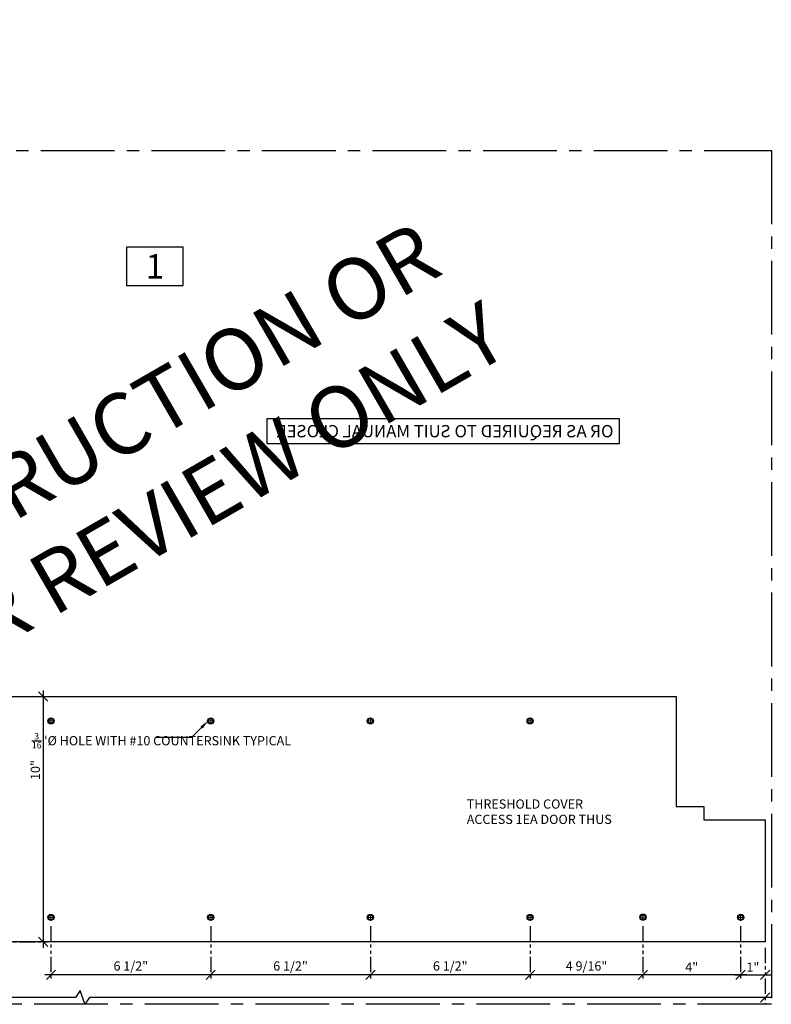
# Model space of a CAD drawing. Units: inches. Extents: x 3 to 2313, y -692 to 358.
# Drawn here: x 1908 to 1939, y -126 to -86 of the extents above; entities that cross this region are included whole.
import ezdxf
from ezdxf import colors
from ezdxf.entities.mleader import LeaderData, LeaderLine
from ezdxf.enums import TextEntityAlignment as Align
from ezdxf.math import Vec2, Vec3

# ---------------------------------------------------------------- set-up
doc = ezdxf.new("R2010")
doc.units = ezdxf.units.IN
doc.header["$MEASUREMENT"] = 0
for name, pattern in [('CENTER2', [1.125, 0.75, -0.125, 0.125, -0.125]), ('DASHDOT', [1, 0.5, -0.25, 0, -0.25]), ('PHANTOM2', [1.25, 0.625, -0.125, 0.125, -0.125, 0.125, -0.125])]:
    doc.linetypes.add(name, pattern=pattern)
doc.layers.add('3-2', color=102, linetype='DASHDOT', lineweight=20)
doc.layers.add('DIM-0', color=12, linetype='Continuous', lineweight=30)
doc.layers.add('CALLOUT', color=6, linetype='Continuous')
doc.layers.add('DIM-LABEL', color=40, linetype='Continuous')
doc.layers.add('CONSTRUCTION', color=8, linetype='CENTER2', plot=False)
doc.layers.add('CONSTRUCTION - SHEET VIEWS', color=8, linetype='CENTER2', plot=False)
doc.layers.add('NOT FOR CONSTRUCTION TEXT', color=254, linetype='Continuous', lineweight=20, transparency=0.8)
doc.styles.add('PSD', font='FRABK.TTF')
doc.styles.add('PSD - B', font='FRAHV.TTF', dxfattribs={"height": 0.09375})
doc.dimstyles.new('PSD-FEET', dxfattribs={"dimtxt": 0.09375, "dimasz": 0.09375, "dimexe": 0.0625, "dimexo": 0.0625, "dimgap": 0.03125, "dimtad": 1, "dimdec": 4, "dimrnd": 0.0625, "dimdsep": 46, "dimlunit": 4, "dimtxsty": 'PSD', "dimblk": 'OBLIQUE', "dimcen": 0.09375, "dimdle": 0.0625, "dimclrd": 256, "dimclre": 256, "dimclrt": 256, "dimadec": 1, "dimazin": 0, "dimtfac": 0.7, "dimtdec": 4, "dimtmove": 0, "dimatfit": 3, "dimfxl": 1, "dimtvp": 2, "dimtfill": 1, "dimfrac": 2, "dimtolj": 1, "dimtzin": 0, "dimlwd": -1, "dimlwe": -1, "dimarcsym": 0})
doc.dimstyles.new('PSD-IN', dxfattribs={"dimtxt": 0.09375, "dimasz": 0.09375, "dimexe": 0.0625, "dimexo": 0.0625, "dimgap": 0.03125, "dimtad": 1, "dimdec": 4, "dimrnd": 0.0625, "dimdsep": 46, "dimlunit": 5, "dimtxsty": 'PSD', "dimblk": 'OBLIQUE', "dimcen": 0.09375, "dimdle": 0.0625, "dimclrd": 256, "dimclre": 256, "dimclrt": 256, "dimadec": 1, "dimazin": 0, "dimtfac": 0.7, "dimtdec": 4, "dimtmove": 0, "dimatfit": 3, "dimfxl": 1, "dimtvp": 2, "dimfrac": 2, "dimtolj": 1, "dimtzin": 0, "dimlwd": -1, "dimlwe": -1, "dimarcsym": 0})

# ---------------------------------------------------------------- blocks, each defined once
blk = doc.blocks.new('11x17 PSD MODEL SPACE - SIMPLE')
at = {"layer": 'CONSTRUCTION'}
blk.add_lwpolyline([(0, 8.689), (16.433, 8.689), (16.433, 0), (0, 0)], close=True, dxfattribs=at)
at = {"layer": 'CALLOUT', "style": 'PSD'}
blk.add_attdef('SHEET', text='', height=1, dxfattribs=at).set_placement((0, 8.689), align=Align.BOTTOM_LEFT)
at = {"layer": 'CONSTRUCTION', "style": 'PSD', "flags": 8}
blk.add_attdef('DO_NOT_CHANGE', text='', height=0.25, dxfattribs=at).set_placement((0.177, 8.512), align=Align.TOP_LEFT)
blk = doc.blocks.new('NOT FOR CONSTRUCTION')
at = {"color": 45, "insert": (0, 0), "char_height": 0.625, "attachment_point": 5, "rotation": 30, "style": 'PSD'}
blk.add_mtext_dynamic_manual_height_columns('NOT FOR CONSTRUCTION OR SUBMITTAL FOR REVIEW ONLY', width=12.92634, gutter_width=0.469, heights=[0], dxfattribs=at)
blk = doc.blocks.new('PSD - VIEW CALLOUT')
blk.add_lwpolyline([(0.577, 0), (0, 0), (0, -0.389), (0.577, -0.389)], close=True)
at = {"style": 'PSD - B', "flags": 8}
blk.add_attdef('#', text='', height=0.25, dxfattribs=at).set_placement((0.288, -0.195), align=Align.MIDDLE_CENTER)
at = {"style": 'PSD', "flags": 8}
blk.add_attdef('REFERENCE', text='', height=0.0938, dxfattribs=at).set_placement((0, -0.436), align=Align.TOP_LEFT)
blk = doc.blocks.new('_Oblique')
at = {"color": 0, "linetype": 'ByBlock', "lineweight": -2}
blk.add_line((-0.5, -0.5), (0.5, 0.5), dxfattribs=at)
blk = doc.blocks.new('*D347')
at = {"layer": 'Defpoints', "color": 0, "transparency": 16777216}
for p in [(1928.71, -122.598), (1933.301, -122.61), (1928.71, -124.834)]:
    blk.add_point(p, dxfattribs=at)
at = {"layer": 'DIM-0', "linetype": 'PHANTOM2', "transparency": 16777216}
for p, q in [((1928.71, -122.848), (1928.71, -125.084)), ((1933.301, -122.86), (1933.301, -125.084))]:
    blk.add_line(p, q, dxfattribs=at)
at = {"layer": 'DIM-0', "transparency": 16777216}
blk.add_line((1933.551, -124.834), (1928.46, -124.834), dxfattribs=at)
at = {"layer": 'DIM-0', "transparency": 16777216, "xscale": 0.375, "yscale": 0.375, "zscale": 0.375, "rotation": 180}
blk.add_blockref('_Oblique', (1928.71, -124.834), dxfattribs=at)
at = {"layer": 'DIM-0', "transparency": 16777216, "xscale": 0.375, "yscale": 0.375, "zscale": 0.375}
blk.add_blockref('_Oblique', (1933.301, -124.834), dxfattribs=at)
at = {"layer": 'DIM-0', "color": 3, "transparency": 16777216, "insert": (1931.006, -124.471), "char_height": 0.375, "attachment_point": 5, "style": 'PSD'}
blk.add_mtext('\\A1;4 9/16"', dxfattribs=at)
blk = doc.blocks.new('*D348')
at = {"layer": 'Defpoints', "color": 0, "transparency": 16777216}
for p in [(1922.21, -122.598), (1928.71, -122.598), (1922.21, -124.834)]:
    blk.add_point(p, dxfattribs=at)
at = {"layer": 'DIM-0', "linetype": 'PHANTOM2', "transparency": 16777216}
for p, q in [((1922.21, -122.848), (1922.21, -125.084)), ((1928.71, -122.848), (1928.71, -125.084))]:
    blk.add_line(p, q, dxfattribs=at)
at = {"layer": 'DIM-0', "transparency": 16777216}
blk.add_line((1928.96, -124.834), (1921.96, -124.834), dxfattribs=at)
at = {"layer": 'DIM-0', "transparency": 16777216, "xscale": 0.375, "yscale": 0.375, "zscale": 0.375, "rotation": 180}
blk.add_blockref('_Oblique', (1922.21, -124.834), dxfattribs=at)
at = {"layer": 'DIM-0', "transparency": 16777216, "xscale": 0.375, "yscale": 0.375, "zscale": 0.375}
blk.add_blockref('_Oblique', (1928.71, -124.834), dxfattribs=at)
at = {"layer": 'DIM-0', "color": 3, "transparency": 16777216, "insert": (1925.46, -124.471), "char_height": 0.375, "attachment_point": 5, "style": 'PSD'}
blk.add_mtext('\\A1;6 1/2"', dxfattribs=at)
blk = doc.blocks.new('*D349')
at = {"layer": 'Defpoints', "color": 0, "transparency": 16777216}
for p in [(1915.71, -122.598), (1922.21, -122.598), (1915.71, -124.834)]:
    blk.add_point(p, dxfattribs=at)
at = {"layer": 'DIM-0', "linetype": 'PHANTOM2', "transparency": 16777216}
for p, q in [((1915.71, -122.848), (1915.71, -125.084)), ((1922.21, -122.848), (1922.21, -125.084))]:
    blk.add_line(p, q, dxfattribs=at)
at = {"layer": 'DIM-0', "transparency": 16777216}
blk.add_line((1922.46, -124.834), (1915.46, -124.834), dxfattribs=at)
at = {"layer": 'DIM-0', "transparency": 16777216, "xscale": 0.375, "yscale": 0.375, "zscale": 0.375, "rotation": 180}
blk.add_blockref('_Oblique', (1915.71, -124.834), dxfattribs=at)
at = {"layer": 'DIM-0', "transparency": 16777216, "xscale": 0.375, "yscale": 0.375, "zscale": 0.375}
blk.add_blockref('_Oblique', (1922.21, -124.834), dxfattribs=at)
at = {"layer": 'DIM-0', "color": 3, "transparency": 16777216, "insert": (1918.96, -124.471), "char_height": 0.375, "attachment_point": 5, "style": 'PSD'}
blk.add_mtext('\\A1;6 1/2"', dxfattribs=at)
blk = doc.blocks.new('*D350')
at = {"layer": 'Defpoints', "color": 0, "transparency": 16777216}
for p in [(1909.21, -122.598), (1915.71, -122.598), (1909.21, -124.834)]:
    blk.add_point(p, dxfattribs=at)
at = {"layer": 'DIM-0', "linetype": 'PHANTOM2', "transparency": 16777216}
for p, q in [((1909.21, -122.848), (1909.21, -125.084)), ((1915.71, -122.848), (1915.71, -125.084))]:
    blk.add_line(p, q, dxfattribs=at)
at = {"layer": 'DIM-0', "transparency": 16777216}
blk.add_line((1915.96, -124.834), (1908.96, -124.834), dxfattribs=at)
at = {"layer": 'DIM-0', "transparency": 16777216, "xscale": 0.375, "yscale": 0.375, "zscale": 0.375, "rotation": 180}
blk.add_blockref('_Oblique', (1909.21, -124.834), dxfattribs=at)
at = {"layer": 'DIM-0', "transparency": 16777216, "xscale": 0.375, "yscale": 0.375, "zscale": 0.375}
blk.add_blockref('_Oblique', (1915.71, -124.834), dxfattribs=at)
at = {"layer": 'DIM-0', "color": 3, "transparency": 16777216, "insert": (1912.46, -124.471), "char_height": 0.375, "attachment_point": 5, "style": 'PSD'}
blk.add_mtext('\\A1;6 1/2"', dxfattribs=at)
blk = doc.blocks.new('*D358')
at = {"layer": 'Defpoints', "color": 0, "transparency": 16777216}
for p in [(1905.184, -113.506), (1905.184, -123.484), (1908.893, -123.484)]:
    blk.add_point(p, dxfattribs=at)
at = {"layer": 'DIM-0', "transparency": 16777216}
blk.add_line((1908.893, -113.256), (1908.893, -123.734), dxfattribs=at)
at = {"layer": 'DIM-0', "linetype": 'PHANTOM2', "transparency": 16777216}
for p, q in [((1905.434, -113.506), (1909.143, -113.506)), ((1905.434, -123.484), (1909.143, -123.484))]:
    blk.add_line(p, q, dxfattribs=at)
at = {"layer": 'DIM-0', "transparency": 16777216, "xscale": 0.375, "yscale": 0.375, "zscale": 0.375}
for p, rotation in [((1908.893, -113.506), 90), ((1908.893, -123.484), 270)]:
    blk.add_blockref('_Oblique', p, dxfattribs=dict(at, rotation=rotation))
at = {"layer": 'DIM-0', "color": 3, "transparency": 16777216, "insert": (1908.573, -116.495), "char_height": 0.375, "attachment_point": 5, "rotation": 90, "style": 'PSD'}
blk.add_mtext('\\A1;10"', dxfattribs=at)
blk = doc.blocks.new('*D359')
at = {"layer": 'Defpoints', "color": 0, "transparency": 16777216}
for p in [(1874.027, -123.484), (1938.277, -123.484), (1874.027, -125.749)]:
    blk.add_point(p, dxfattribs=at)
at = {"layer": 'DIM-0', "linetype": 'PHANTOM2', "transparency": 16777216}
for p, q in [((1874.027, -123.734), (1874.027, -125.999)), ((1938.277, -123.734), (1938.277, -125.999))]:
    blk.add_line(p, q, dxfattribs=at)
at = {"layer": 'DIM-0', "transparency": 16777216}
for p, q in [((1910.213, -125.749), (1873.777, -125.749)), ((1910.401, -125.468), (1910.213, -125.749)), ((1910.588, -126.03), (1910.401, -125.468)), ((1910.776, -125.749), (1910.588, -126.03)), ((1938.527, -125.749), (1910.776, -125.749))]:
    blk.add_line(p, q, dxfattribs=at)
at = {"layer": 'DIM-0', "transparency": 16777216, "xscale": 0.375, "yscale": 0.375, "zscale": 0.375, "rotation": 180}
blk.add_blockref('_Oblique', (1874.027, -125.749), dxfattribs=at)
at = {"layer": 'DIM-0', "transparency": 16777216, "xscale": 0.375, "yscale": 0.375, "zscale": 0.375}
blk.add_blockref('_Oblique', (1938.277, -125.749), dxfattribs=at)
at = {"layer": 'DIM-0', "transparency": 16777216, "insert": (1906.152, -125.386), "char_height": 0.375, "attachment_point": 5, "style": 'PSD', "bg_fill": 3, "box_fill_scale": 1.25, "bg_fill_color": 256, "bg_fill_true_color": 13158600, "bg_fill_transparency": 0}
blk.add_mtext('\\A1;69 7/8"', dxfattribs=at)
blk = doc.blocks.new('*D344')
at = {"layer": 'Defpoints', "color": 0, "transparency": 16777216}
for p in [(1933.301, -122.596), (1937.277, -122.596), (1933.301, -124.834)]:
    blk.add_point(p, dxfattribs=at)
at = {"layer": 'DIM-0', "linetype": 'PHANTOM2', "transparency": 16777216}
for p, q in [((1933.301, -122.846), (1933.301, -125.084)), ((1937.277, -122.846), (1937.277, -125.084))]:
    blk.add_line(p, q, dxfattribs=at)
at = {"layer": 'DIM-0', "transparency": 16777216}
blk.add_line((1937.527, -124.834), (1933.051, -124.834), dxfattribs=at)
at = {"layer": 'DIM-0', "transparency": 16777216, "xscale": 0.375, "yscale": 0.375, "zscale": 0.375, "rotation": 180}
blk.add_blockref('_Oblique', (1933.301, -124.834), dxfattribs=at)
at = {"layer": 'DIM-0', "transparency": 16777216, "xscale": 0.375, "yscale": 0.375, "zscale": 0.375}
blk.add_blockref('_Oblique', (1937.277, -124.834), dxfattribs=at)
at = {"layer": 'DIM-0', "transparency": 16777216, "insert": (1935.289, -124.518), "char_height": 0.375, "attachment_point": 5, "style": 'PSD'}
blk.add_mtext('\\A1;4"', dxfattribs=at)
blk = doc.blocks.new('*D345')
at = {"layer": 'Defpoints', "color": 0, "transparency": 16777216}
for p in [(1937.277, -122.596), (1938.277, -123.484), (1938.277, -124.834)]:
    blk.add_point(p, dxfattribs=at)
at = {"layer": 'DIM-0', "linetype": 'PHANTOM2', "transparency": 16777216}
for p, q in [((1937.277, -122.846), (1937.277, -125.084)), ((1938.277, -123.734), (1938.277, -125.084))]:
    blk.add_line(p, q, dxfattribs=at)
at = {"layer": 'DIM-0', "transparency": 16777216}
blk.add_line((1937.027, -124.834), (1938.527, -124.834), dxfattribs=at)
at = {"layer": 'DIM-0', "transparency": 16777216, "xscale": 0.375, "yscale": 0.375, "zscale": 0.375, "rotation": 180}
blk.add_blockref('_Oblique', (1937.277, -124.834), dxfattribs=at)
at = {"layer": 'DIM-0', "transparency": 16777216, "xscale": 0.375, "yscale": 0.375, "zscale": 0.375}
blk.add_blockref('_Oblique', (1938.277, -124.834), dxfattribs=at)
at = {"layer": 'DIM-0', "transparency": 16777216, "insert": (1937.777, -124.518), "char_height": 0.375, "attachment_point": 5, "style": 'PSD'}
blk.add_mtext('\\A1;1"', dxfattribs=at)
blk = doc.blocks.new('A$C470d199b')
at = {"layer": 'CALLOUT', "insert": (0, 0), "char_height": 0.5, "attachment_point": 1, "style": 'PSD', "bg_fill": 16, "box_fill_scale": 1.5, "bg_fill_color": 256, "bg_fill_transparency": 0}
blk.add_mtext_dynamic_manual_height_columns('OR AS REQUIRED TO SUIT MANUAL CLOSER', width=13.85698, gutter_width=0.469, heights=[0], dxfattribs=at)
blk = doc.blocks.new('OR AS REQUIRED TO SUIT MANUAL CLOSER')
at = {"layer": 'CALLOUT'}
blk.add_blockref('A$C470d199b', (-21.577, -11.177), dxfattribs=at)

msp = doc.modelspace()

# ---------------------------------------------------------------- linework, layer by layer
msp.add_lwpolyline([(1938.27731, -123.4836), (1874.02731, -123.4836), (1874.02731, -113.5061), (1932.45993, -113.5061), (1934.65232, -113.5061), (1934.65215, -117.97921), (1935.77731, -117.97921), (1935.77731, -118.51503), (1938.27731, -118.51503)], close=True)
at = {"color": 7, "lineweight": -3}
for centre, radius in [((1909.20993, -114.49485), 0.12598), ((1909.20993, -114.49485), 0.09375), ((1915.70993, -114.49485), 0.12598), ((1915.70993, -114.49485), 0.09375), ((1922.20993, -114.49485), 0.12598), ((1922.20993, -114.49485), 0.09375), ((1928.70993, -114.49485), 0.12598), ((1928.70993, -114.49485), 0.09375), ((1909.20993, -122.49485), 0.12598), ((1909.20993, -122.49485), 0.09375), ((1915.70993, -122.49485), 0.12598), ((1915.70993, -122.49485), 0.09375), ((1922.20993, -122.49485), 0.12598), ((1922.20993, -122.49485), 0.09375), ((1928.70993, -122.49485), 0.12598), ((1928.70993, -122.49485), 0.09375), ((1933.30133, -122.4836), 0.12598), ((1933.30133, -122.4836), 0.09375), ((1937.27735, -122.49244), 0.12598), ((1937.27735, -122.49244), 0.09375)]:
    msp.add_circle(centre, radius, dxfattribs=at)
at = {"layer": '3-2', "color": 102, "lineweight": 20}
for points in [[(1909.31305, -114.49485), (1909.1068, -114.49485)], [(1909.20993, -114.59797), (1909.20993, -114.39172)], [(1915.81305, -114.49485), (1915.6068, -114.49485)], [(1915.70993, -114.59797), (1915.70993, -114.39172)], [(1922.31305, -114.49485), (1922.1068, -114.49485)], [(1922.20993, -114.59797), (1922.20993, -114.39172)], [(1928.81305, -114.49485), (1928.6068, -114.49485)], [(1928.70993, -114.59797), (1928.70993, -114.39172)], [(1909.31305, -122.49485), (1909.1068, -122.49485)], [(1909.20993, -122.59797), (1909.20993, -122.39172)], [(1915.81305, -122.49485), (1915.6068, -122.49485)], [(1915.70993, -122.59797), (1915.70993, -122.39172)], [(1922.31305, -122.49485), (1922.1068, -122.49485)], [(1922.20993, -122.59797), (1922.20993, -122.39172)], [(1928.81305, -122.49485), (1928.6068, -122.49485)], [(1928.70993, -122.59797), (1928.70993, -122.39172)], [(1933.40445, -122.4836), (1933.1982, -122.4836)], [(1933.30133, -122.58672), (1933.30133, -122.38047)], [(1937.38047, -122.49244), (1937.17422, -122.49244)], [(1937.27735, -122.59557), (1937.27735, -122.38932)]]:
    msp.add_lwpolyline(points, dxfattribs=at)

# ---------------------------------------------------------------- block references
at = {"layer": 'CALLOUT', "xscale": 4, "yscale": 4, "zscale": 4}
msp.add_blockref('PSD - VIEW CALLOUT', (1912.28629, -95.21632), dxfattribs=at).add_auto_attribs({'#': '1'})
at = {"layer": 'CALLOUT', "xscale": -1}
msp.add_blockref('OR AS REQUIRED TO SUIT MANUAL CLOSER', (1910.52642, -91.27495), dxfattribs=at)
at = {"layer": 'CONSTRUCTION - SHEET VIEWS'}
ref = msp.add_blockref('11x17 PSD MODEL SPACE - SIMPLE', (1872.79731, -126.03011), dxfattribs=dict(at, xscale=4, yscale=4, zscale=4))
ref.add_attrib('SHEET', '702', dxfattribs={"layer": 'CALLOUT', "height": 4, "style": 'PSD'}).set_placement((1872.79731, -91.27495), align=Align.BOTTOM_LEFT)
ref.add_attrib('DO_NOT_CHANGE', '702', dxfattribs={"layer": 'CONSTRUCTION', "height": 1, "style": 'PSD'}).set_placement((1873.50442, -91.98205), align=Align.TOP_LEFT)
at = {"layer": 'NOT FOR CONSTRUCTION TEXT', "xscale": 4, "yscale": 4, "zscale": 4}
msp.add_blockref('NOT FOR CONSTRUCTION', (1905.45114, -108.65253), dxfattribs=at)

# ---------------------------------------------------------------- texts
at = {"layer": 'DIM-LABEL', "insert": (1926.13114, -117.69024), "char_height": 0.375, "width": 6.0343419, "attachment_point": 1, "style": 'PSD', "bg_fill": 16, "box_fill_scale": 1.5, "bg_fill_color": 256, "bg_fill_transparency": 0}
msp.add_mtext('THRESHOLD COVER ACCESS 1EA DOOR THUS', dxfattribs=at)

# ---------------------------------------------------------------- dimensions: what is measured, and where the dimension line sits
at = {"layer": 'DIM-0'}
dim = msp.add_linear_dim(base=(1908.89309, -123.4836), p1=(1905.18434, -113.5061), p2=(1905.18434, -123.4836), angle=90, dimstyle='PSD-IN', override={"dimpost": '"', "dimclrt": 3}, dxfattribs=at)
dim.commit()
dim.dimension.update_dxf_attribs({"geometry": '*D358', "text_midpoint": (1908.89309, -116.49485), "dimtype": 160})
for base, p1, p2, picture, middle in [((1909.20993, -124.83386), (1915.70993, -122.59797), (1909.20993, -122.59797), '*D350', (1912.45993, -124.47067)), ((1915.70993, -124.83386), (1922.20993, -122.59797), (1915.70993, -122.59797), '*D349', (1918.95993, -124.47067)), ((1922.20993, -124.83386), (1928.70993, -122.59797), (1922.20993, -122.59797), '*D348', (1925.45993, -124.47067)), ((1928.70993, -124.83386), (1933.30133, -122.60958), (1928.70993, -122.59797), '*D347', (1931.00563, -124.47067))]:
    dim = msp.add_linear_dim(base=base, p1=p1, p2=p2, angle=180, dimstyle='PSD-IN', override={"dimpost": '"', "dimclrt": 3}, dxfattribs=at)
    dim.commit()
    dim.dimension.update_dxf_attribs({"geometry": picture, "text_midpoint": middle})

# ---------------------------------------------------------------- leaders
ml = msp.add_multileader_mtext('Standard', dxfattribs=at)
ml.set_content('\\A1;{\\H0.7x;\\S3/16;}"%%C HOLE WITH #10 COUNTERSINK TYPICAL', color=256, style='PSD')
ml.set_leader_properties()
ml.build(insert=Vec2(0, 0))
ml.multileader.update_dxf_attribs({"dogleg_length": 0.36, "arrow_head_size": 0.375, "scale": 4})
ctx = ml.context
ctx.base_point, ctx.scale, ctx.char_height, ctx.arrow_head_size, ctx.landing_gap_size, ctx.plane_origin = Vec3(1893.00272, -115.17713), 4, 0.375, 0.375, 0.17188, Vec3(1890.88044, -117.43235)
notes = []
notes.append((ctx, [(0, (1, 1, 0), (1891.56272, -115.17713), (1, 0), 1.44, [(0, [(1890.88044, -114.49485)], 0, [])])]))
ctx.mtext.insert, ctx.mtext.width, ctx.mtext.flow_direction = Vec3(1893.17459, -114.98579), 4.8878247, 5
ml = msp.add_multileader_mtext('Standard', dxfattribs=at)
ml.set_content('\\A1;{\\H0.7x;\\S3/16;}"%%C HOLE WITH #10 COUNTERSINK TYPICAL', color=256, style='PSD')
ml.set_leader_properties()
ml.build(insert=Vec2(0, 0))
ml.multileader.update_dxf_attribs({"dogleg_length": 0.36, "arrow_head_size": 0.375, "scale": 4})
ctx = ml.context
ctx.base_point, ctx.scale, ctx.char_height, ctx.arrow_head_size, ctx.landing_gap_size, ctx.plane_origin = Vec3(1908.25766, -115.17713), 4, 0.375, 0.375, 0.17188, Vec3(1915.6068, -117.43235)
notes.append((ctx, [(0, (1, 1, 0), (1914.92452, -115.17713), (-1, 0), 1.44, [(0, [(1915.6068, -114.49485)], 0, [])])]))
ctx.mtext.insert, ctx.mtext.width, ctx.mtext.flow_direction = Vec3(1908.42954, -114.98579), 4.8878247, 5
for ctx, leaders in notes:
    for number, flags, end, landing, length, lines in leaders:
        leader = LeaderData()
        leader.index, (leader.has_last_leader_line, leader.has_dogleg_vector, leader.attachment_direction) = number, flags
        leader.last_leader_point, leader.dogleg_vector, leader.dogleg_length = Vec3(end), Vec3(landing), length
        for number, points, colour, breaks in lines:
            line = LeaderLine()
            line.index, line.vertices, line.color, line.breaks = number, Vec3.list(points), colors.encode_raw_color(colour), breaks
            leader.lines.append(line)
        ctx.leaders.append(leader)

# ---------------------------------------------------------------- next in the draw order: dimensions: what is measured, and where the dimension line sits
dim = msp.add_linear_dim(base=(1874.02731, -125.74886), p1=(1938.27731, -123.4836), p2=(1874.02731, -123.4836), angle=180, text='69 7/8"', dimstyle='PSD-FEET', dxfattribs=at)
dim.commit()
dim.dimension.update_dxf_attribs({"geometry": '*D359', "text_midpoint": (1906.15231, -125.38567)})

# ---------------------------------------------------------------- next in the draw order: dimensions: what is measured, and where the dimension line sits
for base, p2, picture, middle in [((1933.30133, -124.83386), (1933.30133, -122.59557), '*D344', (1935.28934, -124.51751)), ((1938.27731, -124.83386), (1938.27731, -123.4836), '*D345', (1937.77733, -124.51751))]:
    dim = msp.add_linear_dim(base=base, p1=(1937.27735, -122.59557), p2=p2, angle=180, dimstyle='PSD-IN', override={"dimpost": '"'}, dxfattribs=at)
    dim.commit()
    dim.dimension.update_dxf_attribs({"geometry": picture, "text_midpoint": middle})

doc.saveas('drawing.dxf')
